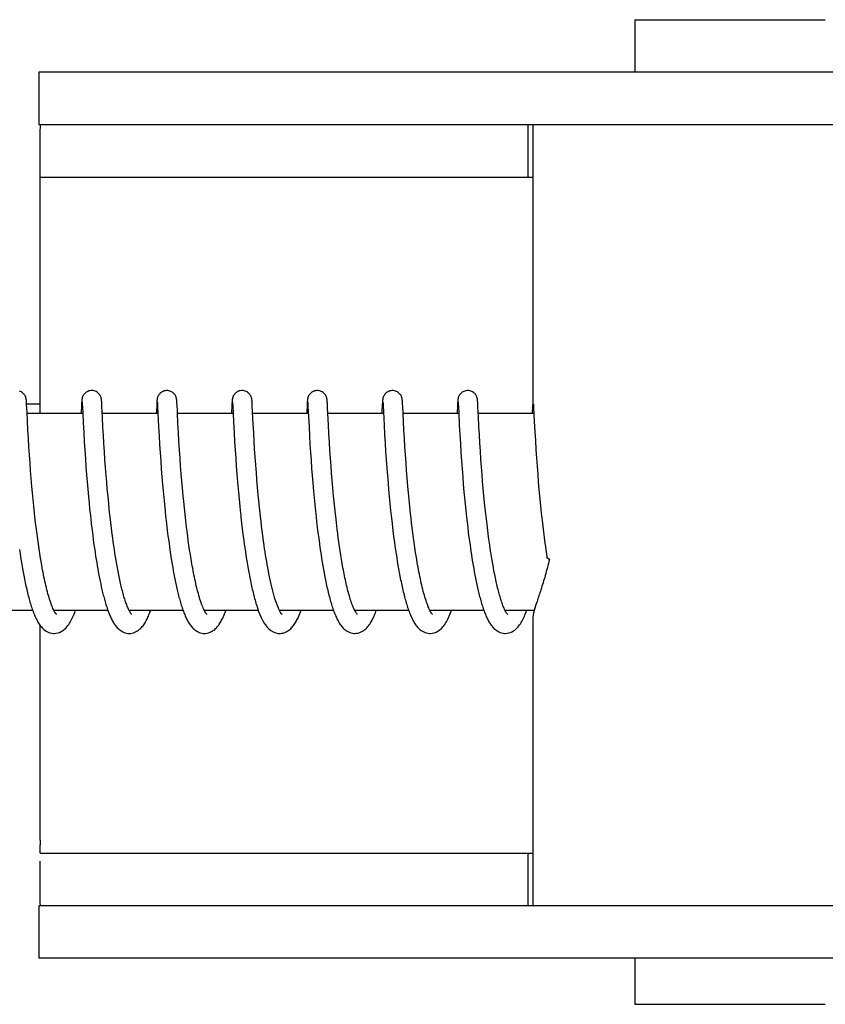
# Model space of a CAD drawing. Units: millimetres. Extents: x 18687 to 23553, y 1675 to 8407.
# Drawn here: x 21070 to 21094, y 6528 to 6558 of the extents above; entities that cross this region are included whole.
import ezdxf

# ---------------------------------------------------------------- set-up
doc = ezdxf.new("R2010")
doc.units = ezdxf.units.MM

# ---------------------------------------------------------------- blocks, each defined once
blk = doc.blocks.new('A$C5581190F')
for p, q in [((1870.733, 687.7), (1876.533, 687.7)), ((1870.733, 687.7), (1870.733, 686.101)), ((1859.446, 686.101), (1852.586, 686.101)), ((1852.586, 686.101), (1852.586, 684.503)), ((1883.393, 686.101), (1859.446, 686.101)), ((1852.586, 684.503), (1882.697, 684.503)), ((1867.486, 682.9), (1867.486, 684.5)), ((1867.633, 684.503), (1867.633, 675.895)), ((1852.628, 682.9), (1867.633, 682.9)), ((1852.626, 675.7), (1852.626, 682.5)), ((1852.211, 676.076), (1852.21, 676.089)), ((1852.212, 676.061), (1852.211, 676.076)), ((1852.213, 676.045), (1852.212, 676.061)), ((1852.215, 676.018), (1852.213, 676.045)), ((1852.217, 675.976), (1852.215, 676.018)), ((1852.216, 676), (1852.616, 676)), ((1852.223, 675.866), (1852.217, 675.976)), ((1853.888, 675.962), (1853.875, 675.7)), ((1853.891, 676.011), (1853.888, 675.962)), ((1853.892, 676.037), (1853.891, 676.011)), ((1853.894, 676.059), (1853.892, 676.037)), ((1853.895, 676.072), (1853.894, 676.059)), ((1853.896, 676.085), (1853.895, 676.072)), ((1853.907, 676.039), (1853.908, 676.033)), ((1853.908, 676.033), (1853.909, 676.025)), ((1853.909, 676.025), (1853.909, 676.015)), ((1853.909, 676.015), (1853.91, 675.998)), ((1853.91, 675.998), (1853.912, 675.969)), ((1853.912, 675.969), (1853.915, 675.915)), ((1853.915, 675.915), (1853.925, 675.701)), ((1854.501, 676.078), (1854.499, 676.091)), ((1854.502, 676.064), (1854.501, 676.078)), ((1854.503, 676.049), (1854.502, 676.064)), ((1854.504, 676.025), (1854.503, 676.049)), ((1854.506, 675.988), (1854.504, 676.025)), ((1854.51, 675.909), (1854.506, 675.988)), ((1854.526, 675.586), (1854.51, 675.909)), ((1856.177, 675.961), (1856.166, 675.736)), ((1856.18, 676.012), (1856.177, 675.961)), ((1856.182, 676.037), (1856.18, 676.012)), ((1856.183, 676.059), (1856.182, 676.037)), ((1856.184, 676.073), (1856.183, 676.059)), ((1856.197, 676.039), (1856.197, 676.033)), ((1856.197, 676.033), (1856.198, 676.025)), ((1856.198, 676.025), (1856.199, 676.015)), ((1856.199, 676.015), (1856.2, 675.998)), ((1856.2, 675.998), (1856.202, 675.97)), ((1856.202, 675.97), (1856.204, 675.917)), ((1856.204, 675.917), (1856.215, 675.7)), ((1856.79, 676.081), (1856.789, 676.093)), ((1856.791, 676.069), (1856.79, 676.081)), ((1856.792, 676.056), (1856.791, 676.069)), ((1856.793, 676.034), (1856.792, 676.056)), ((1856.795, 676.002), (1856.793, 676.034)), ((1856.798, 675.945), (1856.795, 676.002)), ((1856.806, 675.779), (1856.798, 675.945)), ((1858.466, 675.955), (1858.454, 675.7)), ((1858.469, 676.004), (1858.466, 675.955)), ((1858.471, 676.037), (1858.469, 676.004)), ((1858.473, 676.059), (1858.471, 676.037)), ((1858.473, 676.073), (1858.473, 676.059)), ((1858.486, 676.04), (1858.487, 676.034)), ((1858.487, 676.034), (1858.487, 676.026)), ((1858.487, 676.026), (1858.488, 676.017)), ((1858.488, 676.017), (1858.489, 676)), ((1858.489, 676), (1858.491, 675.973)), ((1858.491, 675.973), (1858.494, 675.922)), ((1858.494, 675.922), (1858.504, 675.704)), ((1859.079, 676.085), (1859.078, 676.097)), ((1859.08, 676.073), (1859.079, 676.085)), ((1859.081, 676.06), (1859.08, 676.073)), ((1859.082, 676.038), (1859.081, 676.06)), ((1859.084, 676.005), (1859.082, 676.038)), ((1859.087, 675.946), (1859.084, 676.005)), ((1859.115, 675.378), (1859.087, 675.946)), ((1860.756, 675.96), (1860.745, 675.734)), ((1860.759, 676.009), (1860.756, 675.96)), ((1860.76, 676.035), (1860.759, 676.009)), ((1860.762, 676.057), (1860.76, 676.035)), ((1860.763, 676.071), (1860.762, 676.057)), ((1860.776, 676.039), (1860.776, 676.033)), ((1860.776, 676.033), (1860.777, 676.025)), ((1860.777, 676.025), (1860.778, 676.015)), ((1860.778, 676.015), (1860.779, 675.998)), ((1860.779, 675.998), (1860.78, 675.971)), ((1860.78, 675.971), (1860.783, 675.919)), ((1860.783, 675.919), (1860.814, 675.297)), ((1861.369, 676.074), (1861.368, 676.088)), ((1861.37, 676.06), (1861.369, 676.074)), ((1861.371, 676.044), (1861.37, 676.06)), ((1861.373, 676.018), (1861.371, 676.044)), ((1861.375, 675.977), (1861.373, 676.018)), ((1861.38, 675.872), (1861.375, 675.977)), ((1863.046, 675.964), (1863.035, 675.748)), ((1863.048, 676.013), (1863.046, 675.964)), ((1863.05, 676.037), (1863.048, 676.013)), ((1863.051, 676.06), (1863.05, 676.037)), ((1863.052, 676.073), (1863.051, 676.06)), ((1863.065, 676.04), (1863.066, 676.034)), ((1863.066, 676.034), (1863.066, 676.026)), ((1863.066, 676.026), (1863.067, 676.017)), ((1863.067, 676.017), (1863.068, 676)), ((1863.068, 676), (1863.07, 675.973)), ((1863.07, 675.973), (1863.072, 675.929)), ((1863.072, 675.929), (1863.081, 675.747)), ((1863.658, 676.08), (1863.657, 676.092)), ((1863.659, 676.067), (1863.658, 676.08)), ((1863.66, 676.053), (1863.659, 676.067)), ((1863.661, 676.029), (1863.66, 676.053)), ((1863.664, 675.993), (1863.661, 676.029)), ((1863.667, 675.925), (1863.664, 675.993)), ((1863.689, 675.472), (1863.667, 675.925)), ((1865.335, 675.959), (1865.322, 675.7)), ((1865.338, 676.009), (1865.335, 675.959)), ((1865.339, 676.034), (1865.338, 676.009)), ((1865.341, 676.057), (1865.339, 676.034)), ((1865.342, 676.07), (1865.341, 676.057)), ((1865.343, 676.083), (1865.342, 676.07)), ((1865.354, 676.04), (1865.355, 676.034)), ((1865.355, 676.034), (1865.356, 676.026)), ((1865.356, 676.026), (1865.356, 676.017)), ((1865.356, 676.017), (1865.357, 676)), ((1865.357, 676), (1865.359, 675.973)), ((1865.359, 675.973), (1865.362, 675.923)), ((1865.362, 675.923), (1865.373, 675.7)), ((1865.948, 676.075), (1865.947, 676.088)), ((1865.949, 676.06), (1865.948, 676.075)), ((1865.95, 676.044), (1865.949, 676.06)), ((1865.952, 676.018), (1865.95, 676.044)), ((1865.954, 675.976), (1865.952, 676.018)), ((1865.959, 675.872), (1865.954, 675.976)), ((1867.623, 675.936), (1867.612, 675.7)), ((1867.627, 676.01), (1867.623, 675.936)), ((1867.629, 676.035), (1867.627, 676.01)), ((1867.63, 676.058), (1867.629, 676.035)), ((1867.631, 676.071), (1867.63, 676.058)), ((1867.632, 676.084), (1867.631, 676.071)), ((1867.633, 676.095), (1867.632, 676.084)), ((1867.647, 675.989), (1867.649, 675.957)), ((1867.649, 675.957), (1867.653, 675.885)), ((1852.229, 675.739), (1852.223, 675.866)), ((1852.242, 675.476), (1852.229, 675.739)), ((1853.926, 675.7), (1852.231, 675.7)), ((1853.925, 675.701), (1853.939, 675.426)), ((1856.215, 675.7), (1854.52, 675.7)), ((1856.215, 675.7), (1856.235, 675.301)), ((1858.504, 675.7), (1856.81, 675.7)), ((1858.504, 675.704), (1858.518, 675.432)), ((1860.794, 675.7), (1859.099, 675.7)), ((1861.389, 675.7), (1861.38, 675.872)), ((1863.083, 675.7), (1861.389, 675.7)), ((1861.406, 675.358), (1861.389, 675.7)), ((1863.081, 675.747), (1863.101, 675.346)), ((1865.373, 675.7), (1863.678, 675.7)), ((1865.373, 675.7), (1865.39, 675.349)), ((1865.964, 675.772), (1865.959, 675.872)), ((1867.662, 675.7), (1865.967, 675.7)), ((1865.987, 675.302), (1865.972, 675.611)), ((1867.653, 675.885), (1867.674, 675.453)), ((1852.256, 675.198), (1852.242, 675.476)), ((1853.939, 675.426), (1853.955, 675.122)), ((1854.541, 675.286), (1854.526, 675.586)), ((1856.235, 675.301), (1856.25, 675.018)), ((1856.84, 675.12), (1856.825, 675.39)), ((1858.518, 675.432), (1858.534, 675.119)), ((1859.13, 675.108), (1859.115, 675.378)), ((1861.42, 675.096), (1861.406, 675.358)), ((1863.101, 675.346), (1863.116, 675.061)), ((1863.704, 675.194), (1863.689, 675.472)), ((1865.39, 675.349), (1865.405, 675.061)), ((1866.001, 675.05), (1865.987, 675.302)), ((1867.674, 675.453), (1867.69, 675.147)), ((1852.271, 674.938), (1852.256, 675.198)), ((1853.955, 675.122), (1853.971, 674.851)), ((1854.555, 675.038), (1854.541, 675.286)), ((1854.57, 674.787), (1854.555, 675.038)), ((1856.25, 675.018), (1856.266, 674.755)), ((1856.855, 674.86), (1856.84, 675.12)), ((1858.534, 675.119), (1858.55, 674.833)), ((1859.144, 674.861), (1859.13, 675.108)), ((1860.814, 675.297), (1860.829, 675.019)), ((1860.829, 675.019), (1860.844, 674.761)), ((1861.435, 674.829), (1861.42, 675.096)), ((1863.116, 675.061), (1863.132, 674.796)), ((1863.718, 674.935), (1863.704, 675.194)), ((1865.405, 675.061), (1865.422, 674.786)), ((1866.016, 674.799), (1866.001, 675.05)), ((1867.69, 675.147), (1867.706, 674.875)), ((1852.287, 674.681), (1852.271, 674.938)), ((1853.971, 674.851), (1853.987, 674.581)), ((1854.585, 674.548), (1854.57, 674.787)), ((1856.266, 674.755), (1856.282, 674.498)), ((1856.871, 674.596), (1856.855, 674.86)), ((1858.55, 674.833), (1858.566, 674.579)), ((1859.159, 674.624), (1859.144, 674.861)), ((1860.844, 674.761), (1860.86, 674.511)), ((1861.452, 674.573), (1861.435, 674.829)), ((1863.132, 674.796), (1863.148, 674.538)), ((1863.734, 674.682), (1863.718, 674.935)), ((1865.422, 674.786), (1865.439, 674.513)), ((1866.031, 674.561), (1866.016, 674.799)), ((1867.706, 674.875), (1867.722, 674.604)), ((1852.303, 674.443), (1852.287, 674.681)), ((1852.321, 674.184), (1852.303, 674.443)), ((1853.987, 674.581), (1854.005, 674.323)), ((1854.603, 674.288), (1854.585, 674.548)), ((1856.282, 674.498), (1856.299, 674.258)), ((1856.888, 674.341), (1856.871, 674.596)), ((1858.566, 674.579), (1858.582, 674.34)), ((1859.176, 674.368), (1859.159, 674.624)), ((1860.86, 674.511), (1860.876, 674.277)), ((1861.467, 674.341), (1861.452, 674.573)), ((1863.148, 674.538), (1863.164, 674.298)), ((1863.749, 674.447), (1863.734, 674.682)), ((1863.768, 674.189), (1863.749, 674.447)), ((1865.439, 674.513), (1865.457, 674.253)), ((1866.049, 674.302), (1866.031, 674.561)), ((1867.722, 674.604), (1867.74, 674.342)), ((1852.338, 673.96), (1852.321, 674.184)), ((1854.005, 674.323), (1854.022, 674.087)), ((1854.62, 674.056), (1854.603, 674.288)), ((1856.299, 674.258), (1856.317, 674.001)), ((1856.905, 674.11), (1856.888, 674.341)), ((1856.924, 673.861), (1856.905, 674.11)), ((1858.582, 674.34), (1858.601, 674.081)), ((1859.193, 674.135), (1859.176, 674.368)), ((1859.212, 673.889), (1859.193, 674.135)), ((1860.876, 674.277), (1860.894, 674.028)), ((1861.485, 674.093), (1861.467, 674.341)), ((1863.164, 674.298), (1863.183, 674.04)), ((1863.784, 673.966), (1863.768, 674.189)), ((1865.457, 674.253), (1865.474, 674.014)), ((1866.066, 674.071), (1866.049, 674.302)), ((1867.74, 674.342), (1867.757, 674.101)), ((1867.757, 674.101), (1867.777, 673.844)), ((1852.357, 673.724), (1852.338, 673.96)), ((1854.022, 674.087), (1854.041, 673.837)), ((1854.041, 673.837), (1854.058, 673.621)), ((1854.639, 673.811), (1854.62, 674.056)), ((1854.656, 673.607), (1854.639, 673.811)), ((1856.317, 674.001), (1856.335, 673.774)), ((1856.942, 673.65), (1856.924, 673.861)), ((1858.601, 674.081), (1858.618, 673.851)), ((1858.618, 673.851), (1858.638, 673.608)), ((1859.229, 673.675), (1859.212, 673.889)), ((1860.894, 674.028), (1860.911, 673.808)), ((1860.911, 673.808), (1860.93, 673.577)), ((1861.501, 673.882), (1861.485, 674.093)), ((1861.519, 673.663), (1861.501, 673.882)), ((1863.183, 674.04), (1863.2, 673.812)), ((1863.2, 673.812), (1863.22, 673.574)), ((1863.803, 673.729), (1863.784, 673.966)), ((1865.474, 674.014), (1865.494, 673.763)), ((1866.085, 673.828), (1866.066, 674.071)), ((1866.101, 673.624), (1866.085, 673.828)), ((1867.777, 673.844), (1867.795, 673.618)), ((1852.378, 673.476), (1852.357, 673.724)), ((1854.058, 673.621), (1854.078, 673.397)), ((1854.674, 673.395), (1854.656, 673.607)), ((1856.335, 673.774), (1856.355, 673.538)), ((1856.355, 673.538), (1856.372, 673.342)), ((1856.961, 673.429), (1856.942, 673.65)), ((1858.638, 673.608), (1858.656, 673.405)), ((1859.248, 673.454), (1859.229, 673.675)), ((1860.93, 673.577), (1860.951, 673.336)), ((1861.539, 673.434), (1861.519, 673.663)), ((1863.22, 673.574), (1863.237, 673.375)), ((1863.825, 673.479), (1863.803, 673.729)), ((1865.494, 673.763), (1865.512, 673.544)), ((1865.512, 673.544), (1865.532, 673.317)), ((1866.12, 673.414), (1866.101, 673.624)), ((1867.795, 673.618), (1867.815, 673.382)), ((1852.395, 673.282), (1852.378, 673.476)), ((1852.414, 673.082), (1852.395, 673.282)), ((1854.078, 673.397), (1854.099, 673.166)), ((1854.695, 673.177), (1854.674, 673.395)), ((1856.372, 673.342), (1856.391, 673.14)), ((1856.982, 673.197), (1856.961, 673.429)), ((1858.656, 673.405), (1858.675, 673.195)), ((1859.269, 673.226), (1859.248, 673.454)), ((1859.287, 673.04), (1859.269, 673.226)), ((1860.951, 673.336), (1860.97, 673.136)), ((1861.561, 673.196), (1861.539, 673.434)), ((1863.237, 673.375), (1863.256, 673.17)), ((1863.842, 673.283), (1863.825, 673.479)), ((1863.862, 673.08), (1863.842, 673.283)), ((1865.532, 673.317), (1865.549, 673.13)), ((1866.14, 673.196), (1866.12, 673.414)), ((1867.815, 673.382), (1867.833, 673.187)), ((1852.435, 672.878), (1852.414, 673.082)), ((1854.099, 673.166), (1854.117, 672.977)), ((1854.117, 672.977), (1854.136, 672.785)), ((1854.717, 672.954), (1854.695, 673.177)), ((1854.734, 672.784), (1854.717, 672.954)), ((1856.391, 673.14), (1856.411, 672.934)), ((1856.411, 672.934), (1856.432, 672.724)), ((1857, 673.016), (1856.982, 673.197)), ((1857.019, 672.829), (1857, 673.016)), ((1858.675, 673.195), (1858.696, 672.979)), ((1858.696, 672.979), (1858.718, 672.758)), ((1859.306, 672.851), (1859.287, 673.04)), ((1860.97, 673.136), (1860.99, 672.931)), ((1860.99, 672.931), (1861.011, 672.721)), ((1861.579, 673.012), (1861.561, 673.196)), ((1861.598, 672.825), (1861.579, 673.012)), ((1863.256, 673.17), (1863.276, 672.96)), ((1863.276, 672.96), (1863.298, 672.743)), ((1863.883, 672.871), (1863.862, 673.08)), ((1865.549, 673.13), (1865.568, 672.939)), ((1865.568, 672.939), (1865.588, 672.742)), ((1866.162, 672.974), (1866.14, 673.196)), ((1866.179, 672.804), (1866.162, 672.974)), ((1867.833, 673.187), (1867.853, 672.986)), ((1867.853, 672.986), (1867.873, 672.78)), ((1852.457, 672.668), (1852.435, 672.878)), ((1852.481, 672.455), (1852.457, 672.668)), ((1854.136, 672.785), (1854.157, 672.59)), ((1854.753, 672.611), (1854.734, 672.784)), ((1856.432, 672.724), (1856.449, 672.564)), ((1857.039, 672.637), (1857.019, 672.829)), ((1857.062, 672.44), (1857.039, 672.637)), ((1858.718, 672.758), (1858.736, 672.589)), ((1859.326, 672.659), (1859.306, 672.851)), ((1859.337, 672.562), (1859.326, 672.659)), ((1861.011, 672.721), (1861.029, 672.561)), ((1861.619, 672.634), (1861.598, 672.825)), ((1863.298, 672.743), (1863.316, 672.578)), ((1863.905, 672.658), (1863.883, 672.871)), ((1863.922, 672.512), (1863.905, 672.658)), ((1865.588, 672.742), (1865.61, 672.542)), ((1866.198, 672.631), (1866.179, 672.804)), ((1867.873, 672.78), (1867.896, 672.57)), ((1852.498, 672.312), (1852.481, 672.455)), ((1852.516, 672.167), (1852.498, 672.312)), ((1854.157, 672.59), (1854.168, 672.492)), ((1854.168, 672.492), (1854.185, 672.344)), ((1854.185, 672.344), (1854.209, 672.145)), ((1854.801, 672.204), (1854.779, 672.379)), ((1856.474, 672.349), (1856.5, 672.133)), ((1857.086, 672.238), (1857.062, 672.44)), ((1858.762, 672.36), (1858.783, 672.187)), ((1859.354, 672.416), (1859.337, 672.562)), ((1859.371, 672.269), (1859.354, 672.416)), ((1861.029, 672.561), (1861.047, 672.398)), ((1861.047, 672.398), (1861.066, 672.233)), ((1861.672, 672.178), (1861.648, 672.375)), ((1863.342, 672.353), (1863.369, 672.125)), ((1863.939, 672.365), (1863.922, 672.512)), ((1863.957, 672.217), (1863.939, 672.365)), ((1865.61, 672.542), (1865.627, 672.389)), ((1865.627, 672.389), (1865.645, 672.234)), ((1866.245, 672.223), (1866.224, 672.399)), ((1867.92, 672.356), (1867.953, 672.084)), ((1852.534, 672.021), (1852.516, 672.167)), ((1852.554, 671.875), (1852.534, 672.021)), ((1854.209, 672.145), (1854.228, 671.996)), ((1854.823, 672.028), (1854.801, 672.204)), ((1854.838, 671.911), (1854.823, 672.028)), ((1856.5, 672.133), (1856.52, 671.97)), ((1857.103, 672.102), (1857.086, 672.238)), ((1857.121, 671.964), (1857.103, 672.102)), ((1858.783, 672.187), (1858.804, 672.012)), ((1858.804, 672.012), (1858.827, 671.838)), ((1859.39, 672.122), (1859.371, 672.269)), ((1859.409, 671.974), (1859.39, 672.122)), ((1861.066, 672.233), (1861.087, 672.066)), ((1861.087, 672.066), (1861.109, 671.898)), ((1861.689, 672.047), (1861.672, 672.178)), ((1861.706, 671.914), (1861.689, 672.047)), ((1863.369, 672.125), (1863.391, 671.952)), ((1863.975, 672.067), (1863.957, 672.217)), ((1863.995, 671.917), (1863.975, 672.067)), ((1865.645, 672.234), (1865.664, 672.078)), ((1865.664, 672.078), (1865.685, 671.92)), ((1866.268, 672.046), (1866.245, 672.223)), ((1866.283, 671.929), (1866.268, 672.046)), ((1867.953, 672.084), (1867.974, 671.92)), ((1852.574, 671.728), (1852.554, 671.875)), ((1852.596, 671.582), (1852.574, 671.728)), ((1854.228, 671.996), (1854.247, 671.847)), ((1854.247, 671.847), (1854.268, 671.698)), ((1854.854, 671.794), (1854.838, 671.911)), ((1854.871, 671.678), (1854.854, 671.794)), ((1856.52, 671.97), (1856.542, 671.807)), ((1856.542, 671.807), (1856.564, 671.645)), ((1857.14, 671.825), (1857.121, 671.964)), ((1857.159, 671.685), (1857.14, 671.825)), ((1858.827, 671.838), (1858.843, 671.721)), ((1858.843, 671.721), (1858.86, 671.605)), ((1859.429, 671.826), (1859.409, 671.974)), ((1859.45, 671.678), (1859.429, 671.826)), ((1861.109, 671.898), (1861.131, 671.73)), ((1861.131, 671.73), (1861.147, 671.617)), ((1861.724, 671.782), (1861.706, 671.914)), ((1861.743, 671.65), (1861.724, 671.782)), ((1863.391, 671.952), (1863.414, 671.778)), ((1863.414, 671.778), (1863.43, 671.661)), ((1864.016, 671.766), (1863.995, 671.917)), ((1864.038, 671.615), (1864.016, 671.766)), ((1865.685, 671.92), (1865.706, 671.762)), ((1865.706, 671.762), (1865.728, 671.603)), ((1866.299, 671.811), (1866.283, 671.929)), ((1866.316, 671.694), (1866.299, 671.811)), ((1867.974, 671.92), (1867.996, 671.754)), ((1867.996, 671.754), (1868.012, 671.644)), ((1851.998, 671.557), (1852.016, 671.44)), ((1852.016, 671.44), (1852.033, 671.324)), ((1852.618, 671.435), (1852.596, 671.582)), ((1852.641, 671.29), (1852.618, 671.435)), ((1854.268, 671.698), (1854.289, 671.549)), ((1854.289, 671.549), (1854.303, 671.451)), ((1854.303, 671.451), (1854.318, 671.353)), ((1854.888, 671.562), (1854.871, 671.678)), ((1854.906, 671.447), (1854.888, 671.562)), ((1854.924, 671.333), (1854.906, 671.447)), ((1856.564, 671.645), (1856.58, 671.537)), ((1856.58, 671.537), (1856.596, 671.43)), ((1856.596, 671.43), (1856.612, 671.323)), ((1857.18, 671.544), (1857.159, 671.685)), ((1857.202, 671.404), (1857.18, 671.544)), ((1857.224, 671.264), (1857.202, 671.404)), ((1858.86, 671.605), (1858.877, 671.489)), ((1858.877, 671.489), (1858.894, 671.374)), ((1859.464, 671.58), (1859.45, 671.678)), ((1859.479, 671.482), (1859.464, 671.58)), ((1859.494, 671.385), (1859.479, 671.482)), ((1861.147, 671.617), (1861.164, 671.504)), ((1861.164, 671.504), (1861.181, 671.392)), ((1861.763, 671.518), (1861.743, 671.65)), ((1861.783, 671.387), (1861.763, 671.518)), ((1863.43, 671.661), (1863.447, 671.544)), ((1863.447, 671.544), (1863.465, 671.428)), ((1863.465, 671.428), (1863.483, 671.312)), ((1864.061, 671.464), (1864.038, 671.615)), ((1864.084, 671.315), (1864.061, 671.464)), ((1865.728, 671.603), (1865.743, 671.497)), ((1865.743, 671.497), (1865.759, 671.392)), ((1866.333, 671.578), (1866.316, 671.694)), ((1866.35, 671.462), (1866.333, 671.578)), ((1866.368, 671.347), (1866.35, 671.462)), ((1868.012, 671.644), (1868.028, 671.534)), ((1868.028, 671.534), (1868.044, 671.423)), ((1868.044, 671.423), (1868.059, 671.327)), ((1852.033, 671.324), (1852.052, 671.209)), ((1852.052, 671.209), (1852.071, 671.095)), ((1852.666, 671.145), (1852.641, 671.29)), ((1854.318, 671.353), (1854.334, 671.255)), ((1854.334, 671.255), (1854.35, 671.159)), ((1854.35, 671.159), (1854.366, 671.063)), ((1854.942, 671.22), (1854.924, 671.333)), ((1854.961, 671.109), (1854.942, 671.22)), ((1854.981, 671), (1854.961, 671.109)), ((1856.612, 671.323), (1856.629, 671.218)), ((1856.629, 671.218), (1856.647, 671.113)), ((1856.647, 671.113), (1856.664, 671.009)), ((1857.248, 671.124), (1857.224, 671.264)), ((1858.894, 671.374), (1858.912, 671.259)), ((1858.912, 671.259), (1858.931, 671.146)), ((1858.931, 671.146), (1858.95, 671.033)), ((1859.51, 671.287), (1859.494, 671.385)), ((1859.526, 671.191), (1859.51, 671.287)), ((1859.543, 671.095), (1859.526, 671.191)), ((1861.181, 671.392), (1861.198, 671.279)), ((1861.198, 671.279), (1861.216, 671.167)), ((1861.216, 671.167), (1861.235, 671.056)), ((1861.804, 671.258), (1861.783, 671.387)), ((1861.826, 671.129), (1861.804, 671.258)), ((1861.849, 671.003), (1861.826, 671.129)), ((1863.483, 671.312), (1863.501, 671.196)), ((1863.501, 671.196), (1863.52, 671.081)), ((1864.109, 671.166), (1864.084, 671.315)), ((1865.759, 671.392), (1865.776, 671.288)), ((1865.776, 671.288), (1865.793, 671.184)), ((1865.793, 671.184), (1865.81, 671.081)), ((1866.387, 671.234), (1866.368, 671.347)), ((1866.406, 671.121), (1866.387, 671.234)), ((1866.426, 671.01), (1866.406, 671.121)), ((1852.071, 671.095), (1852.09, 670.982)), ((1852.09, 670.982), (1852.111, 670.87)), ((1852.111, 670.87), (1852.131, 670.76)), ((1854.366, 671.063), (1854.382, 670.968)), ((1854.382, 670.968), (1854.399, 670.873)), ((1854.399, 670.873), (1854.417, 670.78)), ((1855.001, 670.892), (1854.981, 671)), ((1855.022, 670.787), (1855.001, 670.892)), ((1856.664, 671.009), (1856.683, 670.907)), ((1856.683, 670.907), (1856.701, 670.806)), ((1856.701, 670.806), (1856.72, 670.707)), ((1858.95, 671.033), (1858.969, 670.922)), ((1858.969, 670.922), (1858.99, 670.813)), ((1858.99, 670.813), (1859.01, 670.705)), ((1859.56, 671.001), (1859.543, 671.095)), ((1859.577, 670.907), (1859.56, 671.001)), ((1859.595, 670.814), (1859.577, 670.907)), ((1859.613, 670.723), (1859.595, 670.814)), ((1861.235, 671.056), (1861.255, 670.945)), ((1861.255, 670.945), (1861.275, 670.836)), ((1861.275, 670.836), (1861.295, 670.728)), ((1863.52, 671.081), (1863.54, 670.967)), ((1863.54, 670.967), (1863.561, 670.854)), ((1863.561, 670.854), (1863.582, 670.743)), ((1865.81, 671.081), (1865.828, 670.978)), ((1865.828, 670.978), (1865.846, 670.878)), ((1865.846, 670.878), (1865.864, 670.778)), ((1866.446, 670.901), (1866.426, 671.01)), ((1866.467, 670.794), (1866.446, 670.901)), ((1852.131, 670.76), (1852.153, 670.651)), ((1854.417, 670.78), (1854.435, 670.688)), ((1854.435, 670.688), (1854.453, 670.597)), ((1854.453, 670.597), (1854.472, 670.507)), ((1854.472, 670.507), (1854.491, 670.419)), ((1856.72, 670.707), (1856.74, 670.609)), ((1856.74, 670.609), (1856.76, 670.513)), ((1859.01, 670.705), (1859.032, 670.599)), ((1859.632, 670.634), (1859.613, 670.723)), ((1861.295, 670.728), (1861.317, 670.621)), ((1863.582, 670.743), (1863.603, 670.633)), ((1865.864, 670.778), (1865.884, 670.68)), ((1865.884, 670.68), (1865.903, 670.583)), ((1865.903, 670.583), (1865.923, 670.487)), ((1852.402, 669.7), (1850.759, 669.7)), ((1854.691, 669.7), (1853.049, 669.7)), ((1853.058, 669.7), (1853.053, 669.691)), ((1856.981, 669.7), (1855.338, 669.7)), ((1859.271, 669.7), (1857.627, 669.7)), ((1859.221, 669.846), (1859.243, 669.779)), ((1861.56, 669.7), (1859.917, 669.7)), ((1863.849, 669.7), (1862.206, 669.7)), ((1862.222, 669.67), (1862.207, 669.698)), ((1862.215, 669.7), (1862.21, 669.69)), ((1866.138, 669.7), (1864.496, 669.7)), ((1864.505, 669.7), (1864.5, 669.691)), ((1866.794, 669.683), (1866.781, 669.708)), ((1867.672, 669.7), (1866.785, 669.7)), ((1867.633, 669.505), (1867.633, 660.7)), ((1852.626, 662.7), (1852.626, 669.249)), ((1852.628, 662.3), (1867.633, 662.3)), ((1867.486, 660.7), (1867.486, 662.3)), ((1882.697, 660.7), (1852.586, 660.7)), ((1852.586, 660.7), (1852.586, 659.101)), ((1859.446, 659.101), (1852.586, 659.101)), ((1883.393, 659.101), (1859.446, 659.101)), ((1870.733, 659.101), (1870.733, 657.7)), ((1870.733, 657.7), (1876.533, 657.7))]:
    blk.add_line(p, q)
for points in [[(1852.21, 676.089), (1852.21, 676.095), (1852.209, 676.101), (1852.209, 676.107), (1852.208, 676.113), (1852.207, 676.12), (1852.206, 676.126), (1852.206, 676.132), (1852.205, 676.139), (1852.203, 676.147), (1852.202, 676.156), (1852.199, 676.167), (1852.196, 676.18), (1852.192, 676.194), (1852.186, 676.21), (1852.179, 676.227), (1852.169, 676.246), (1852.157, 676.266), (1852.143, 676.285), (1852.126, 676.305), (1852.106, 676.324), (1852.083, 676.342), (1852.058, 676.358), (1852.031, 676.372), (1852.001, 676.384)], [(1854.198, 676.4), (1854.176, 676.399), (1854.144, 676.395), (1854.113, 676.387), (1854.083, 676.376), (1854.056, 676.363), (1854.031, 676.347), (1854.008, 676.33), (1853.987, 676.312), (1853.969, 676.292), (1853.954, 676.273), (1853.941, 676.254), (1853.931, 676.235), (1853.923, 676.217), (1853.917, 676.201), (1853.912, 676.186), (1853.908, 676.174), (1853.906, 676.163), (1853.904, 676.154), (1853.903, 676.146), (1853.901, 676.139), (1853.901, 676.132), (1853.9, 676.126), (1853.899, 676.12), (1853.898, 676.114), (1853.898, 676.108), (1853.897, 676.102), (1853.897, 676.097), (1853.896, 676.085)], [(1854.499, 676.091), (1854.499, 676.097), (1854.498, 676.103), (1854.498, 676.109), (1854.497, 676.115), (1854.497, 676.121), (1854.496, 676.127), (1854.495, 676.133), (1854.494, 676.14), (1854.493, 676.147), (1854.491, 676.156), (1854.489, 676.166), (1854.486, 676.178), (1854.482, 676.191), (1854.476, 676.208), (1854.468, 676.227), (1854.458, 676.247), (1854.445, 676.268), (1854.428, 676.29), (1854.409, 676.311), (1854.386, 676.331), (1854.361, 676.35), (1854.333, 676.366), (1854.302, 676.38), (1854.27, 676.391), (1854.235, 676.397), (1854.198, 676.4)], [(1856.487, 676.4), (1856.465, 676.399), (1856.433, 676.395), (1856.402, 676.387), (1856.373, 676.376), (1856.346, 676.363), (1856.321, 676.348), (1856.298, 676.331), (1856.277, 676.312), (1856.259, 676.293), (1856.244, 676.274), (1856.231, 676.254), (1856.221, 676.235), (1856.212, 676.218), (1856.206, 676.201), (1856.202, 676.187), (1856.198, 676.174), (1856.195, 676.163), (1856.194, 676.155), (1856.192, 676.146), (1856.191, 676.139), (1856.19, 676.133), (1856.189, 676.126), (1856.188, 676.12), (1856.188, 676.114), (1856.187, 676.109), (1856.187, 676.103), (1856.186, 676.097), (1856.186, 676.091), (1856.185, 676.085), (1856.184, 676.073)], [(1856.789, 676.093), (1856.788, 676.099), (1856.788, 676.104), (1856.787, 676.11), (1856.787, 676.115), (1856.786, 676.121), (1856.785, 676.126), (1856.784, 676.132), (1856.784, 676.138), (1856.783, 676.145), (1856.781, 676.152), (1856.78, 676.16), (1856.777, 676.17), (1856.774, 676.182), (1856.77, 676.196), (1856.765, 676.211), (1856.757, 676.229), (1856.747, 676.248), (1856.735, 676.267), (1856.72, 676.287), (1856.703, 676.307), (1856.683, 676.326), (1856.66, 676.343), (1856.635, 676.359), (1856.608, 676.373), (1856.579, 676.385), (1856.548, 676.393), (1856.516, 676.398), (1856.487, 676.4)], [(1858.777, 676.4), (1858.755, 676.399), (1858.723, 676.395), (1858.692, 676.387), (1858.662, 676.376), (1858.635, 676.363), (1858.61, 676.347), (1858.587, 676.33), (1858.566, 676.312), (1858.548, 676.293), (1858.533, 676.273), (1858.52, 676.254), (1858.51, 676.235), (1858.502, 676.217), (1858.496, 676.201), (1858.491, 676.187), (1858.487, 676.174), (1858.485, 676.163), (1858.483, 676.154), (1858.482, 676.146), (1858.48, 676.139), (1858.479, 676.132), (1858.479, 676.126), (1858.478, 676.12), (1858.477, 676.114), (1858.477, 676.108), (1858.476, 676.103), (1858.475, 676.097), (1858.475, 676.091), (1858.474, 676.085), (1858.473, 676.073)], [(1859.078, 676.097), (1859.077, 676.102), (1859.077, 676.108), (1859.076, 676.113), (1859.076, 676.119), (1859.075, 676.124), (1859.074, 676.13), (1859.073, 676.136), (1859.072, 676.143), (1859.071, 676.15), (1859.069, 676.158), (1859.067, 676.168), (1859.064, 676.179), (1859.061, 676.192), (1859.055, 676.208), (1859.048, 676.225), (1859.039, 676.244), (1859.027, 676.264), (1859.012, 676.284), (1858.995, 676.304), (1858.975, 676.323), (1858.952, 676.341), (1858.927, 676.358), (1858.9, 676.372), (1858.871, 676.384), (1858.84, 676.393), (1858.807, 676.398), (1858.777, 676.4)], [(1861.066, 676.4), (1861.044, 676.399), (1861.011, 676.395), (1860.98, 676.387), (1860.951, 676.376), (1860.924, 676.362), (1860.898, 676.347), (1860.875, 676.33), (1860.855, 676.311), (1860.837, 676.292), (1860.822, 676.272), (1860.809, 676.253), (1860.799, 676.234), (1860.791, 676.216), (1860.785, 676.2), (1860.78, 676.186), (1860.777, 676.173), (1860.774, 676.163), (1860.772, 676.154), (1860.771, 676.146), (1860.77, 676.138), (1860.769, 676.132), (1860.768, 676.126), (1860.767, 676.119), (1860.766, 676.114), (1860.766, 676.108), (1860.765, 676.102), (1860.765, 676.096), (1860.764, 676.09), (1860.764, 676.084), (1860.763, 676.071)], [(1861.368, 676.088), (1861.367, 676.094), (1861.367, 676.101), (1861.366, 676.107), (1861.366, 676.113), (1861.365, 676.119), (1861.364, 676.125), (1861.363, 676.132), (1861.362, 676.139), (1861.361, 676.147), (1861.359, 676.156), (1861.357, 676.167), (1861.354, 676.18), (1861.349, 676.194), (1861.344, 676.21), (1861.336, 676.228), (1861.327, 676.246), (1861.315, 676.266), (1861.3, 676.286), (1861.283, 676.305), (1861.263, 676.324), (1861.241, 676.342), (1861.215, 676.358), (1861.188, 676.373), (1861.159, 676.384), (1861.128, 676.393), (1861.095, 676.398), (1861.066, 676.4)], [(1863.355, 676.4), (1863.334, 676.399), (1863.302, 676.395), (1863.271, 676.387), (1863.242, 676.376), (1863.214, 676.363), (1863.189, 676.348), (1863.166, 676.331), (1863.145, 676.312), (1863.127, 676.293), (1863.112, 676.274), (1863.099, 676.254), (1863.089, 676.235), (1863.081, 676.218), (1863.074, 676.201), (1863.07, 676.187), (1863.066, 676.174), (1863.064, 676.163), (1863.062, 676.155), (1863.06, 676.146), (1863.059, 676.139), (1863.058, 676.133), (1863.057, 676.126), (1863.057, 676.12), (1863.056, 676.114), (1863.055, 676.109), (1863.055, 676.103), (1863.054, 676.097), (1863.054, 676.091), (1863.053, 676.085), (1863.052, 676.073)], [(1863.657, 676.092), (1863.656, 676.098), (1863.656, 676.104), (1863.655, 676.11), (1863.655, 676.115), (1863.654, 676.121), (1863.653, 676.127), (1863.653, 676.133), (1863.651, 676.14), (1863.65, 676.148), (1863.649, 676.157), (1863.646, 676.167), (1863.643, 676.179), (1863.639, 676.193), (1863.634, 676.209), (1863.626, 676.226), (1863.617, 676.245), (1863.605, 676.265), (1863.591, 676.284), (1863.573, 676.304), (1863.553, 676.323), (1863.531, 676.341), (1863.506, 676.358), (1863.478, 676.372), (1863.449, 676.384), (1863.418, 676.393), (1863.385, 676.398), (1863.355, 676.4)], [(1865.645, 676.4), (1865.622, 676.399), (1865.589, 676.394), (1865.558, 676.386), (1865.529, 676.375), (1865.501, 676.362), (1865.476, 676.346), (1865.453, 676.329), (1865.432, 676.31), (1865.414, 676.29), (1865.399, 676.271), (1865.387, 676.251), (1865.377, 676.232), (1865.369, 676.214), (1865.363, 676.198), (1865.358, 676.184), (1865.355, 676.172), (1865.353, 676.161), (1865.351, 676.152), (1865.349, 676.144), (1865.348, 676.137), (1865.347, 676.131), (1865.347, 676.124), (1865.346, 676.118), (1865.345, 676.112), (1865.345, 676.107), (1865.344, 676.101), (1865.344, 676.095), (1865.343, 676.083)], [(1865.947, 676.088), (1865.946, 676.095), (1865.946, 676.101), (1865.945, 676.107), (1865.944, 676.113), (1865.944, 676.12), (1865.943, 676.126), (1865.942, 676.132), (1865.941, 676.14), (1865.94, 676.148), (1865.938, 676.157), (1865.936, 676.168), (1865.932, 676.18), (1865.928, 676.194), (1865.923, 676.21), (1865.915, 676.228), (1865.905, 676.247), (1865.893, 676.266), (1865.879, 676.286), (1865.862, 676.306), (1865.842, 676.324), (1865.819, 676.342), (1865.794, 676.358), (1865.767, 676.373), (1865.737, 676.384), (1865.706, 676.393), (1865.674, 676.398), (1865.645, 676.4)], [(1853.907, 676.045), (1853.907, 676.045), (1853.907, 676.046), (1853.907, 676.046), (1853.907, 676.045), (1853.907, 676.044), (1853.907, 676.042), (1853.907, 676.039)], [(1856.196, 676.045), (1856.196, 676.045), (1856.196, 676.046), (1856.196, 676.046), (1856.196, 676.045), (1856.197, 676.043), (1856.197, 676.041), (1856.197, 676.039)], [(1858.486, 676.045), (1858.486, 676.045), (1858.486, 676.044), (1858.486, 676.042), (1858.486, 676.04)], [(1860.775, 676.045), (1860.775, 676.045), (1860.775, 676.046), (1860.775, 676.046), (1860.775, 676.045), (1860.775, 676.044), (1860.776, 676.042), (1860.776, 676.039)], [(1863.065, 676.045), (1863.065, 676.045), (1863.065, 676.044), (1863.065, 676.042), (1863.065, 676.04)], [(1865.354, 676.045), (1865.354, 676.045), (1865.354, 676.044), (1865.354, 676.042), (1865.354, 676.04)], [(1856.166, 675.736), (1856.165, 675.717), (1856.165, 675.7)], [(1856.825, 675.39), (1856.808, 675.732), (1856.806, 675.779)], [(1860.745, 675.734), (1860.744, 675.716), (1860.743, 675.7)], [(1863.035, 675.748), (1863.034, 675.729), (1863.033, 675.71), (1863.033, 675.7)], [(1865.972, 675.611), (1865.966, 675.735), (1865.964, 675.772)], [(1854.779, 672.379), (1854.759, 672.554), (1854.753, 672.611)], [(1861.648, 672.375), (1861.626, 672.57), (1861.619, 672.634)], [(1866.224, 672.399), (1866.204, 672.573), (1866.198, 672.631)], [(1856.449, 672.564), (1856.455, 672.511), (1856.474, 672.349)], [(1858.736, 672.589), (1858.742, 672.532), (1858.762, 672.36)], [(1863.316, 672.578), (1863.322, 672.522), (1863.342, 672.353)], [(1867.896, 672.57), (1867.902, 672.517), (1867.92, 672.356)], [(1853.053, 669.69), (1853.036, 669.724), (1853.019, 669.762), (1853.002, 669.802), (1852.984, 669.845), (1852.967, 669.891), (1852.95, 669.939), (1852.933, 669.989), (1852.916, 670.042), (1852.899, 670.096), (1852.883, 670.153), (1852.866, 670.211), (1852.85, 670.27), (1852.834, 670.331), (1852.819, 670.394), (1852.804, 670.458), (1852.789, 670.523), (1852.774, 670.589), (1852.759, 670.656), (1852.745, 670.724), (1852.731, 670.792), (1852.718, 670.862), (1852.704, 670.932), (1852.691, 671.002), (1852.678, 671.074), (1852.666, 671.145)], [(1857.631, 669.694), (1857.613, 669.728), (1857.596, 669.766), (1857.579, 669.806), (1857.562, 669.849), (1857.544, 669.895), (1857.527, 669.943), (1857.51, 669.993), (1857.494, 670.045), (1857.477, 670.099), (1857.461, 670.155), (1857.445, 670.212), (1857.429, 670.271), (1857.413, 670.331), (1857.398, 670.393), (1857.383, 670.455), (1857.368, 670.519), (1857.354, 670.583), (1857.34, 670.649), (1857.326, 670.715), (1857.312, 670.782), (1857.299, 670.849), (1857.286, 670.917), (1857.273, 670.986), (1857.26, 671.055), (1857.248, 671.124)], [(1864.51, 669.672), (1864.494, 669.703), (1864.477, 669.737), (1864.461, 669.775), (1864.444, 669.815), (1864.427, 669.858), (1864.41, 669.903), (1864.393, 669.951), (1864.376, 670.001), (1864.359, 670.053), (1864.343, 670.108), (1864.326, 670.164), (1864.31, 670.221), (1864.294, 670.281), (1864.279, 670.342), (1864.263, 670.405), (1864.248, 670.468), (1864.233, 670.534), (1864.218, 670.6), (1864.204, 670.668), (1864.189, 670.737), (1864.175, 670.806), (1864.162, 670.877), (1864.148, 670.948), (1864.135, 671.02), (1864.122, 671.093), (1864.109, 671.166)], [(1862.207, 669.698), (1862.192, 669.728), (1862.177, 669.76), (1862.162, 669.795), (1862.147, 669.832), (1862.132, 669.871), (1862.117, 669.912), (1862.102, 669.955), (1862.087, 669.999), (1862.072, 670.045), (1862.058, 670.093), (1862.043, 670.142), (1862.029, 670.193), (1862.015, 670.244), (1862.001, 670.297), (1861.987, 670.351), (1861.973, 670.406), (1861.96, 670.462), (1861.947, 670.519), (1861.934, 670.577), (1861.921, 670.636), (1861.909, 670.696), (1861.896, 670.756), (1861.884, 670.817), (1861.872, 670.878), (1861.86, 670.94), (1861.849, 671.003)], [(1852.153, 670.651), (1852.164, 670.598), (1852.175, 670.545), (1852.186, 670.492), (1852.197, 670.44), (1852.209, 670.389), (1852.22, 670.338), (1852.232, 670.288), (1852.244, 670.238), (1852.256, 670.189), (1852.269, 670.141), (1852.281, 670.094), (1852.294, 670.047), (1852.306, 670.001), (1852.319, 669.956), (1852.333, 669.911), (1852.346, 669.867), (1852.36, 669.825), (1852.373, 669.783), (1852.387, 669.741), (1852.402, 669.701)], [(1855.343, 669.69), (1855.33, 669.716), (1855.317, 669.743), (1855.304, 669.772), (1855.291, 669.802), (1855.278, 669.834), (1855.265, 669.867), (1855.253, 669.901), (1855.24, 669.936), (1855.228, 669.973), (1855.215, 670.01), (1855.203, 670.049), (1855.191, 670.088), (1855.179, 670.129), (1855.167, 670.17), (1855.155, 670.212), (1855.143, 670.256), (1855.132, 670.3), (1855.12, 670.345), (1855.109, 670.391), (1855.098, 670.438), (1855.086, 670.485), (1855.075, 670.534), (1855.064, 670.583), (1855.054, 670.633), (1855.043, 670.684), (1855.032, 670.735), (1855.022, 670.787)], [(1856.76, 670.513), (1856.77, 670.466), (1856.781, 670.419), (1856.791, 670.373), (1856.802, 670.327), (1856.812, 670.282), (1856.823, 670.237), (1856.834, 670.193), (1856.845, 670.149), (1856.856, 670.106), (1856.868, 670.064), (1856.879, 670.022), (1856.891, 669.981), (1856.903, 669.94), (1856.915, 669.9), (1856.927, 669.861), (1856.939, 669.822), (1856.952, 669.784), (1856.964, 669.747), (1856.977, 669.711)], [(1859.032, 670.599), (1859.042, 670.547), (1859.053, 670.495), (1859.064, 670.444), (1859.076, 670.394), (1859.087, 670.344), (1859.099, 670.295), (1859.11, 670.246), (1859.122, 670.198), (1859.134, 670.151), (1859.146, 670.105), (1859.159, 670.059), (1859.171, 670.014), (1859.184, 669.97), (1859.196, 669.926), (1859.209, 669.884), (1859.221, 669.846)], [(1859.797, 670), (1859.788, 670.031), (1859.776, 670.066), (1859.766, 670.102), (1859.755, 670.139), (1859.744, 670.177), (1859.733, 670.215), (1859.723, 670.254), (1859.712, 670.294), (1859.702, 670.335), (1859.692, 670.376), (1859.681, 670.417), (1859.671, 670.46), (1859.661, 670.502), (1859.652, 670.546), (1859.642, 670.589), (1859.632, 670.634)], [(1861.317, 670.621), (1861.327, 670.568), (1861.339, 670.515), (1861.35, 670.463), (1861.361, 670.412), (1861.373, 670.361), (1861.384, 670.31), (1861.396, 670.26), (1861.409, 670.211), (1861.421, 670.162), (1861.433, 670.114), (1861.446, 670.066), (1861.459, 670.019), (1861.472, 669.973), (1861.485, 669.928), (1861.499, 669.883), (1861.513, 669.839), (1861.527, 669.796), (1861.541, 669.754), (1861.555, 669.712)], [(1863.603, 670.633), (1863.615, 670.579), (1863.626, 670.525), (1863.637, 670.472), (1863.649, 670.419), (1863.661, 670.367), (1863.673, 670.315), (1863.685, 670.264), (1863.697, 670.214), (1863.71, 670.164), (1863.722, 670.115), (1863.735, 670.067), (1863.748, 670.019), (1863.762, 669.973), (1863.775, 669.926), (1863.789, 669.881), (1863.803, 669.837), (1863.817, 669.793), (1863.831, 669.751), (1863.846, 669.709)], [(1866.781, 669.708), (1866.768, 669.734), (1866.755, 669.762), (1866.743, 669.792), (1866.73, 669.823), (1866.717, 669.855), (1866.704, 669.889), (1866.691, 669.925), (1866.679, 669.961), (1866.666, 669.999), (1866.653, 670.038), (1866.641, 670.078), (1866.629, 670.12), (1866.616, 670.162), (1866.604, 670.206), (1866.592, 670.25), (1866.58, 670.296), (1866.568, 670.342), (1866.556, 670.389), (1866.545, 670.437), (1866.533, 670.486), (1866.522, 670.536), (1866.511, 670.586), (1866.5, 670.637), (1866.489, 670.689), (1866.478, 670.741), (1866.467, 670.794)], [(1854.491, 670.419), (1854.501, 670.375), (1854.511, 670.332), (1854.521, 670.289), (1854.532, 670.246), (1854.542, 670.204), (1854.552, 670.163), (1854.563, 670.121), (1854.574, 670.081), (1854.585, 670.04), (1854.596, 670.001), (1854.607, 669.961), (1854.619, 669.922), (1854.63, 669.884), (1854.642, 669.846), (1854.654, 669.809), (1854.666, 669.772), (1854.678, 669.736), (1854.691, 669.701)], [(1865.923, 670.487), (1865.934, 670.44), (1865.944, 670.394), (1865.954, 670.348), (1865.965, 670.302), (1865.976, 670.257), (1865.987, 670.213), (1865.998, 670.169), (1866.009, 670.125), (1866.021, 670.082), (1866.032, 670.04), (1866.044, 669.998), (1866.056, 669.957), (1866.068, 669.916), (1866.08, 669.877), (1866.092, 669.837), (1866.104, 669.799), (1866.117, 669.761), (1866.13, 669.724)], [(1859.926, 669.681), (1859.9, 669.734), (1859.872, 669.797), (1859.844, 669.869), (1859.814, 669.951), (1859.797, 670)], [(1852.402, 669.701), (1852.416, 669.662), (1852.431, 669.623), (1852.446, 669.585), (1852.461, 669.548), (1852.477, 669.512), (1852.493, 669.477), (1852.509, 669.443), (1852.526, 669.409), (1852.544, 669.377), (1852.562, 669.345), (1852.58, 669.315), (1852.6, 669.285), (1852.62, 669.255), (1852.642, 669.226), (1852.665, 669.199), (1852.69, 669.171), (1852.717, 669.144), (1852.746, 669.119), (1852.778, 669.094), (1852.814, 669.071), (1852.852, 669.049), (1852.893, 669.031), (1852.937, 669.016), (1852.982, 669.006), (1853.029, 669.001), (1853.053, 669)], [(1853.053, 669), (1853.111, 669.004), (1853.165, 669.015), (1853.217, 669.033), (1853.265, 669.055), (1853.309, 669.081), (1853.349, 669.11), (1853.385, 669.14), (1853.417, 669.172), (1853.446, 669.205), (1853.473, 669.238), (1853.498, 669.273), (1853.522, 669.309), (1853.544, 669.345), (1853.566, 669.383), (1853.587, 669.422), (1853.606, 669.463), (1853.626, 669.504), (1853.645, 669.547), (1853.663, 669.591), (1853.681, 669.637), (1853.698, 669.683), (1853.704, 669.7)], [(1853.1, 669.611), (1853.086, 669.634), (1853.07, 669.66), (1853.053, 669.69)], [(1853.127, 669.578), (1853.128, 669.578), (1853.122, 669.584), (1853.113, 669.595), (1853.1, 669.611)], [(1854.691, 669.701), (1854.704, 669.666), (1854.717, 669.632), (1854.73, 669.598), (1854.743, 669.566), (1854.757, 669.533), (1854.771, 669.502), (1854.785, 669.471), (1854.8, 669.441), (1854.815, 669.411), (1854.83, 669.383), (1854.846, 669.354), (1854.862, 669.327), (1854.879, 669.3), (1854.897, 669.274), (1854.915, 669.248), (1854.934, 669.223), (1854.955, 669.199), (1854.976, 669.174), (1855, 669.151), (1855.024, 669.128), (1855.051, 669.106), (1855.081, 669.085), (1855.112, 669.065), (1855.146, 669.047), (1855.182, 669.031), (1855.219, 669.018), (1855.258, 669.009), (1855.298, 669.002), (1855.342, 669)], [(1855.347, 669.7), (1855.344, 669.694), (1855.342, 669.691)], [(1855.343, 669), (1855.377, 669.001), (1855.424, 669.008), (1855.47, 669.02), (1855.513, 669.035), (1855.554, 669.055), (1855.592, 669.077), (1855.627, 669.101), (1855.658, 669.126), (1855.687, 669.153), (1855.714, 669.18), (1855.738, 669.208), (1855.761, 669.236), (1855.783, 669.266), (1855.803, 669.296), (1855.823, 669.326), (1855.841, 669.358), (1855.859, 669.391), (1855.877, 669.424), (1855.894, 669.458), (1855.91, 669.493), (1855.926, 669.529), (1855.942, 669.566), (1855.957, 669.604), (1855.972, 669.643), (1855.987, 669.683), (1855.994, 669.7)], [(1855.39, 669.61), (1855.38, 669.626), (1855.368, 669.646), (1855.355, 669.667), (1855.343, 669.69)], [(1855.415, 669.579), (1855.415, 669.58), (1855.409, 669.586), (1855.4, 669.597), (1855.39, 669.61)], [(1856.977, 669.711), (1856.99, 669.675), (1857.003, 669.64), (1857.017, 669.605), (1857.03, 669.572), (1857.044, 669.539), (1857.058, 669.506), (1857.073, 669.475), (1857.087, 669.444), (1857.103, 669.414), (1857.118, 669.385), (1857.134, 669.357), (1857.15, 669.329), (1857.167, 669.302), (1857.185, 669.275), (1857.204, 669.249), (1857.223, 669.224), (1857.243, 669.199), (1857.265, 669.175), (1857.288, 669.152), (1857.313, 669.129), (1857.341, 669.106), (1857.37, 669.085), (1857.401, 669.065), (1857.435, 669.047), (1857.471, 669.031), (1857.509, 669.018), (1857.548, 669.009), (1857.588, 669.002), (1857.632, 669)], [(1857.678, 669.613), (1857.663, 669.636), (1857.647, 669.663), (1857.631, 669.694)], [(1857.632, 669), (1857.667, 669.002), (1857.714, 669.008), (1857.759, 669.02), (1857.802, 669.035), (1857.842, 669.054), (1857.879, 669.075), (1857.913, 669.099), (1857.944, 669.123), (1857.972, 669.148), (1857.998, 669.174), (1858.022, 669.201), (1858.044, 669.228), (1858.065, 669.255), (1858.084, 669.283), (1858.103, 669.312), (1858.121, 669.341), (1858.138, 669.371), (1858.155, 669.402), (1858.171, 669.433), (1858.186, 669.465), (1858.202, 669.498), (1858.217, 669.532), (1858.231, 669.566), (1858.245, 669.601), (1858.259, 669.637), (1858.273, 669.673), (1858.283, 669.7)], [(1857.637, 669.7), (1857.633, 669.694), (1857.632, 669.691)], [(1857.706, 669.578), (1857.706, 669.578), (1857.7, 669.584), (1857.69, 669.596), (1857.678, 669.613)], [(1859.243, 669.779), (1859.281, 669.671), (1859.32, 669.572), (1859.359, 669.482), (1859.399, 669.401), (1859.441, 669.326), (1859.486, 669.259), (1859.534, 669.198), (1859.588, 669.142), (1859.652, 669.09), (1859.723, 669.048), (1859.8, 669.018), (1859.878, 669.002), (1859.923, 669)], [(1859.921, 669), (1859.938, 669), (1859.979, 669.004), (1860.02, 669.012), (1860.06, 669.023), (1860.098, 669.038), (1860.135, 669.056), (1860.169, 669.076), (1860.2, 669.097), (1860.229, 669.12), (1860.256, 669.144), (1860.281, 669.168), (1860.304, 669.193), (1860.326, 669.219), (1860.347, 669.246), (1860.366, 669.273), (1860.385, 669.301), (1860.403, 669.329), (1860.42, 669.359), (1860.437, 669.389), (1860.454, 669.42), (1860.47, 669.452), (1860.485, 669.485), (1860.5, 669.519), (1860.515, 669.553), (1860.53, 669.589), (1860.544, 669.625), (1860.559, 669.662), (1860.572, 669.7)], [(1859.926, 669.7), (1859.924, 669.696), (1859.921, 669.691)], [(1859.993, 669.579), (1859.996, 669.578), (1859.987, 669.587), (1859.971, 669.608), (1859.95, 669.64), (1859.926, 669.681)], [(1861.555, 669.712), (1861.57, 669.672), (1861.585, 669.632), (1861.6, 669.593), (1861.616, 669.555), (1861.632, 669.518), (1861.648, 669.482), (1861.665, 669.447), (1861.682, 669.413), (1861.7, 669.38), (1861.718, 669.347), (1861.737, 669.316), (1861.757, 669.285), (1861.778, 669.255), (1861.8, 669.226), (1861.824, 669.198), (1861.849, 669.17), (1861.876, 669.143), (1861.906, 669.117), (1861.938, 669.092), (1861.974, 669.069), (1862.013, 669.048), (1862.054, 669.03), (1862.097, 669.016), (1862.143, 669.006), (1862.189, 669.001), (1862.211, 669)], [(1862.211, 669), (1862.26, 669.003), (1862.31, 669.012), (1862.358, 669.026), (1862.403, 669.045), (1862.444, 669.067), (1862.481, 669.091), (1862.515, 669.117), (1862.546, 669.144), (1862.574, 669.171), (1862.599, 669.2), (1862.623, 669.228), (1862.645, 669.258), (1862.666, 669.287), (1862.686, 669.318), (1862.704, 669.349), (1862.722, 669.381), (1862.74, 669.414), (1862.757, 669.447), (1862.773, 669.482), (1862.789, 669.517), (1862.805, 669.553), (1862.82, 669.59), (1862.835, 669.627), (1862.849, 669.665), (1862.862, 669.7)], [(1862.272, 669.592), (1862.261, 669.606), (1862.249, 669.624), (1862.236, 669.645), (1862.222, 669.67)], [(1863.846, 669.709), (1863.861, 669.668), (1863.876, 669.628), (1863.891, 669.589), (1863.907, 669.551), (1863.923, 669.514), (1863.94, 669.478), (1863.957, 669.442), (1863.974, 669.408), (1863.992, 669.375), (1864.01, 669.343), (1864.029, 669.311), (1864.049, 669.281), (1864.07, 669.251), (1864.093, 669.222), (1864.116, 669.194), (1864.142, 669.167), (1864.169, 669.14), (1864.199, 669.114), (1864.231, 669.09), (1864.267, 669.067), (1864.306, 669.046), (1864.347, 669.029), (1864.39, 669.015), (1864.435, 669.005), (1864.48, 669), (1864.5, 669)], [(1864.5, 669), (1864.511, 669), (1864.569, 669.006), (1864.626, 669.019), (1864.682, 669.04), (1864.732, 669.066), (1864.777, 669.095), (1864.818, 669.128), (1864.854, 669.162), (1864.887, 669.198), (1864.917, 669.234), (1864.945, 669.272), (1864.971, 669.311), (1864.995, 669.352), (1865.019, 669.394), (1865.041, 669.437), (1865.063, 669.483), (1865.084, 669.53), (1865.105, 669.578), (1865.124, 669.628), (1865.144, 669.68), (1865.151, 669.7)], [(1864.554, 669.602), (1864.54, 669.621), (1864.526, 669.645), (1864.51, 669.672)], [(1864.573, 669.579), (1864.575, 669.577), (1864.572, 669.581), (1864.564, 669.589), (1864.554, 669.602)], [(1866.13, 669.724), (1866.143, 669.687), (1866.156, 669.652), (1866.17, 669.617), (1866.183, 669.582), (1866.197, 669.549), (1866.212, 669.516), (1866.226, 669.484), (1866.241, 669.453), (1866.256, 669.422), (1866.272, 669.392), (1866.288, 669.363), (1866.304, 669.335), (1866.321, 669.308), (1866.339, 669.281), (1866.358, 669.254), (1866.377, 669.228), (1866.398, 669.203), (1866.42, 669.178), (1866.444, 669.154), (1866.47, 669.13), (1866.497, 669.107), (1866.528, 669.085), (1866.561, 669.064), (1866.598, 669.045), (1866.636, 669.028), (1866.678, 669.015), (1866.722, 669.006), (1866.767, 669.001), (1866.789, 669)], [(1866.79, 669), (1866.843, 669.003), (1866.896, 669.014), (1866.947, 669.03), (1866.994, 669.051), (1867.037, 669.076), (1867.077, 669.103), (1867.113, 669.133), (1867.145, 669.163), (1867.174, 669.195), (1867.201, 669.227), (1867.226, 669.261), (1867.25, 669.295), (1867.272, 669.33), (1867.293, 669.367), (1867.314, 669.404), (1867.333, 669.443), (1867.352, 669.483), (1867.371, 669.524), (1867.389, 669.566), (1867.407, 669.61), (1867.424, 669.654), (1867.441, 669.7), (1867.441, 669.7)], [(1866.794, 669.7), (1866.793, 669.697), (1866.79, 669.691)], [(1866.84, 669.607), (1866.829, 669.622), (1866.818, 669.64), (1866.806, 669.661), (1866.794, 669.683)], [(1866.863, 669.579), (1866.863, 669.579), (1866.857, 669.585), (1866.849, 669.594), (1866.84, 669.607)], [(1862.281, 669.581), (1862.285, 669.577), (1862.285, 669.578), (1862.28, 669.583), (1862.272, 669.592)]]:
    blk.add_lwpolyline(points)
blk.add_arc((1917.622, 662.699), 64.997, 179.99874, 180.12158)
for points, knots in [([(1852.625, 684.432), (1852.625, 684.419), (1852.623, 684.353), (1852.623, 684.286), (1852.622, 684.232)], [0, 0, 0, 0, 0.190115, 1, 1, 1, 1]), ([(1852.628, 684.5), (1852.626, 684.5), (1852.628, 684.491), (1852.625, 684.481), (1852.626, 684.458), (1852.625, 684.442), (1852.625, 684.432)], [0, 0, 0, 0, 0.063791, 0.252033, 0.564434, 1, 1, 1, 1]), ([(1852.622, 684.232), (1852.621, 684.134), (1852.617, 683.6), (1852.616, 683.067), (1852.616, 682.632)], [0, 0, 0, 0, 0.184171, 1, 1, 1, 1]), ([(1852.626, 682.5), (1852.626, 682.551), (1852.626, 682.625), (1852.626, 682.719), (1852.626, 682.78), (1852.627, 682.827), (1852.625, 682.867), (1852.63, 682.884), (1852.625, 682.9), (1852.628, 682.9)], [0, 0, 0, 0, 0.382165, 0.55565, 0.707162, 0.831469, 0.923666, 0.980544, 1, 1, 1, 1]), ([(1867.633, 675.899), (1867.633, 675.877), (1867.64, 675.826), (1867.652, 675.776), (1867.659, 675.746)], [0, 0, 0, 0, 0.415313, 1, 1, 1, 1]), ([(1868.132, 671.259), (1868.095, 671.092), (1868.014, 670.781), (1867.882, 670.354), (1867.765, 670.002), (1867.697, 669.791), (1867.672, 669.699)], [0, 0, 0, 0, 0.31492, 0.592444, 0.823962, 1, 1, 1, 1]), ([(1868.132, 671.259), (1868.122, 671.263), (1868.092, 671.277), (1868.062, 671.304), (1868.059, 671.327)], [0, 0, 0, 0, 0.321033, 1, 1, 1, 1]), ([(1867.672, 669.699), (1867.661, 669.661), (1867.644, 669.595), (1867.633, 669.528), (1867.633, 669.501)], [0, 0, 0, 0, 0.595624, 1, 1, 1, 1]), ([(1852.628, 662.3), (1852.626, 662.3), (1852.629, 662.31), (1852.626, 662.32), (1852.627, 662.344), (1852.626, 662.374), (1852.626, 662.412), (1852.626, 662.475), (1852.626, 662.525), (1852.626, 662.561)], [0, 0, 0, 0, 0.017934, 0.070609, 0.156562, 0.274247, 0.421053, 0.59343, 1, 1, 1, 1]), ([(1852.617, 662.057), (1852.617, 661.883), (1852.618, 661.569), (1852.619, 661.159), (1852.624, 660.882), (1852.623, 660.746), (1852.627, 660.704)], [0, 0, 0, 0, 0.385755, 0.697436, 0.908227, 1, 1, 1, 1])]:
    blk.add_open_spline(points, degree=3, knots=knots)

msp = doc.modelspace()

# ---------------------------------------------------------------- block references
msp.add_blockref('A$C5581190F', (19217.964, 5870.795))

doc.saveas('drawing.dxf')
